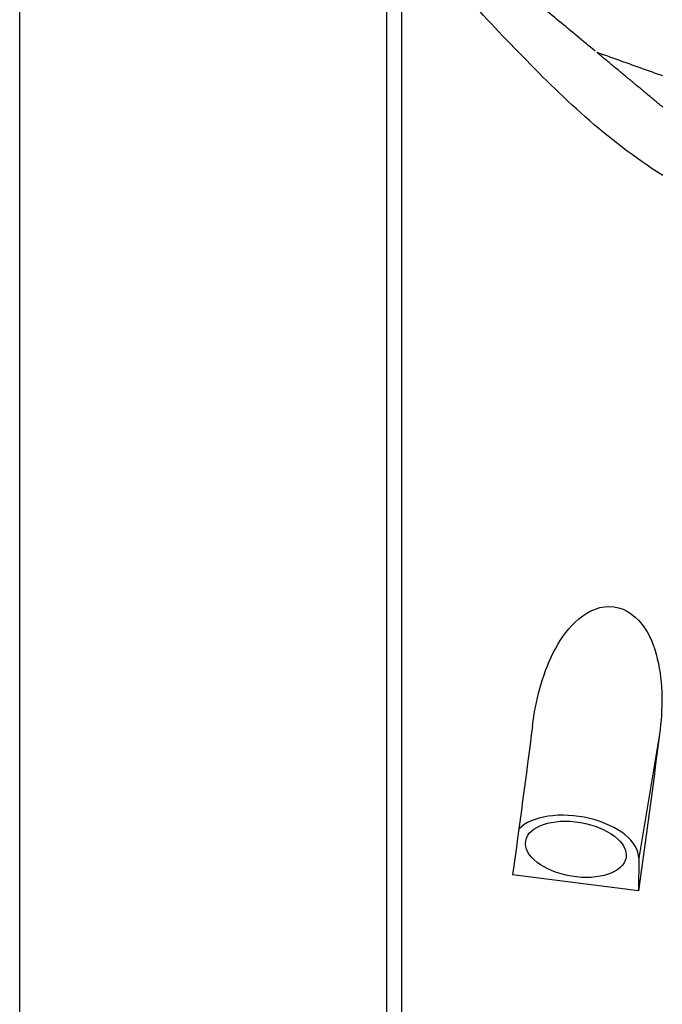
# Model space of a CAD drawing. Units: millimetres. Extents: x -63 to 131, y -56 to 67.
# Drawn here: x 31 to 57, y -15 to 24 of the extents above; entities that cross this region are included whole.
import ezdxf

# ---------------------------------------------------------------- set-up
doc = ezdxf.new("R2010")
doc.units = ezdxf.units.MM
doc.layers.add('1', color=4, linetype='CONTINUOUS')

msp = doc.modelspace()

# ---------------------------------------------------------------- linework, layer by layer
at = {"layer": '1'}
for p, q in [((31.245, -38.655), (31.245, 38.655)), ((45.678, -15.706), (45.678, 28.59)), ((46.261, 27.901), (46.261, -15.831)), ((56.404, -3.958), (55.59, -8.827)), ((55.59, -8.827), (55.575, -10.117))]:
    msp.add_line(p, q, dxfattribs=at)
at = {"layer": '1', "extrusion": (0, 0, -1)}
for centre, major_axis, ratio, start_param, end_param in [((49.108, -0.135), (4.73, 38.662), 0.069733, 1.652664, 1.806636), ((54.157, -0.134), (4.712, 38.518), 0.069733, 1.66169, 1.824421), ((83.426, 6.445), (267.858, -31.862), 0.073497, 1.666216, 1.684819)]:
    msp.add_ellipse(centre, major_axis=major_axis, ratio=ratio, start_param=start_param, end_param=end_param, dxfattribs=at)
at = {"layer": '1'}
msp.add_ellipse((53.114, -8.526), major_axis=(2.466, -0.412), ratio=0.535852, start_param=0.083099, end_param=2.793263, dxfattribs=at)
msp.add_ellipse((53.114, -8.483), major_axis=(-1.973, 0.33), ratio=0.535852, dxfattribs=at)
for points in [[(53.872, 22.912), (42.473, 32.368)], [(56.53, 20.708), (53.935, 22.861)], [(53.935, 22.86), (53.935, 22.86)], [(56.53, 21.933), (53.965, 22.85)]]:
    msp.add_open_spline(points, degree=1, dxfattribs=at)
for points, knots in [([(56.53, 18.02), (54.311, 19.416), (52.525, 21.15), (49.183, 24.59), (47.687, 26.294), (46.261, 27.901)], [0, 0, 0, 0, 0.5, 0.5, 1, 1, 1, 1]), ([(51.408, -3.625), (51.534, -2.644), (51.775, -1.651), (52.451, -0.311), (52.729, 0.111), (53.457, 0.803), (53.926, 1.071), (54.931, 1.073), (55.404, 0.772), (56.016, -0.02), (56.2, -0.5), (56.552, -1.961), (56.531, -2.973), (56.404, -3.958)], [0, 0, 0, 0, 0.25, 0.25, 0.375, 0.375, 0.5, 0.5, 0.625, 0.625, 0.75, 0.75, 1, 1, 1, 1])]:
    msp.add_open_spline(points, degree=3, knots=knots, dxfattribs=at)

doc.saveas('drawing.dxf')
